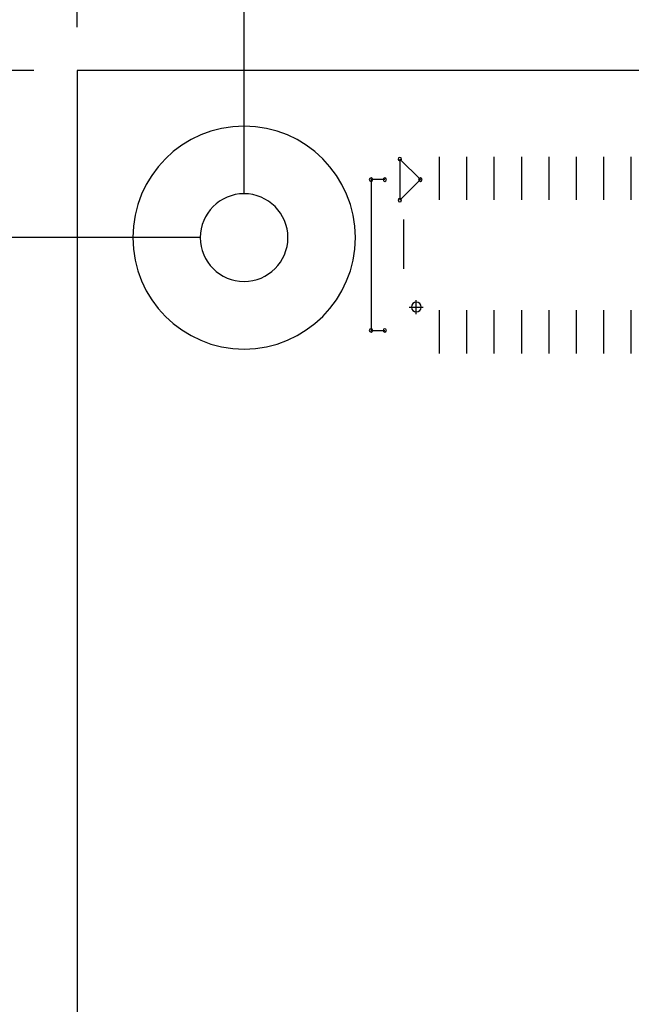
# Model space of a CAD drawing. Extents: x 0 to 432, y -89 to 305.
# Drawn here: x 98 to 120, y 201 to 237 of the extents above; entities that cross this region are included whole.
import ezdxf

# ---------------------------------------------------------------- set-up
doc = ezdxf.new("R2010")
doc.units = 0
doc.header["$MEASUREMENT"] = 0
doc.layers.get('0').update_dxf_attribs({"linetype": 'CONTINUOUS'})
doc.layers.get('Defpoints').update_dxf_attribs({"linetype": 'CONTINUOUS'})
for name, color, linetype in [('BOARD_OUTLINE_00', 254, 'CONTINUOUS'), ('DRIL_SYMBOL', 254, 'CONTINUOUS'), ('DRIL_SYMBOL_01', 254, 'CONTINUOUS'), ('PART_TOP_2DLINE_00', 255, 'CONTINUOUS')]:
    doc.layers.add(name, color=color, linetype=linetype)
doc.dimstyles.new('Copy of STANDARD', dxfattribs={"dimscale": 25.4, "dimtxt": 0.18, "dimasz": 0.18, "dimexe": 0.18, "dimexo": 0.0625, "dimgap": 0.09, "dimtad": 0, "dimtih": 1, "dimtoh": 1, "dimdec": 1, "dimzin": 0, "dimdsep": 46, "dimtxsty": 'Standard', "dimcen": 0.09, "dimadec": 0, "dimazin": 0, "dimtfac": 1, "dimtdec": 1, "dimtofl": 0, "dimtmove": 0, "dimatfit": 3, "dimfxl": 0, "dimtolj": 1, "dimtzin": 0, "dimarcsym": 0})

# ---------------------------------------------------------------- blocks, each defined once
blk = doc.blocks.new('*D1228')
at = {"color": 0, "linetype": 'Continuous', "lineweight": -2, "transparency": 16777216}
for p, q in [((105.71, 230.411), (105.71, 266.451)), ((200.96, 230.411), (200.96, 266.451)), ((110.282, 261.879), (130.896, 261.879)), ((196.388, 261.879), (175.092, 261.879))]:
    blk.add_line(p, q, dxfattribs=at)
at = {"color": 0, "linetype": 'Continuous', "transparency": 16777216}
for points in [[(110.282, 262.641), (110.282, 261.117), (105.71, 261.879)], [(196.388, 262.641), (196.388, 261.117), (200.96, 261.879)]]:
    blk.add_solid(points, dxfattribs=at)
at = {"layer": 'Defpoints', "color": 0, "linetype": 'Continuous', "transparency": 16777216}
for p in [(200.96, 261.879), (105.71, 228.824), (200.96, 228.824)]:
    blk.add_point(p, dxfattribs=at)
at = {"color": 0, "linetype": 'Continuous', "transparency": 16777216, "insert": (152.994, 261.879), "char_height": 4.572, "attachment_point": 5}
blk.add_mtext('\\A1;95.3 [3.75]', dxfattribs=at)
blk = doc.blocks.new('*D1229')
at = {"color": 0, "linetype": 'Continuous', "lineweight": -2, "transparency": 16777216}
for p, q in [((99.614, 236.507), (99.614, 276.661)), ((207.056, 236.507), (207.056, 276.661)), ((104.186, 272.089), (130.094, 272.089)), ((202.484, 272.089), (176.576, 272.089))]:
    blk.add_line(p, q, dxfattribs=at)
at = {"color": 0, "linetype": 'Continuous', "transparency": 16777216}
for points in [[(104.186, 272.851), (104.186, 271.327), (99.614, 272.089)], [(202.484, 272.851), (202.484, 271.327), (207.056, 272.089)]]:
    blk.add_solid(points, dxfattribs=at)
at = {"layer": 'Defpoints', "color": 0, "linetype": 'Continuous', "transparency": 16777216}
for p in [(207.056, 272.089), (99.614, 234.92), (207.056, 234.92)]:
    blk.add_point(p, dxfattribs=at)
at = {"color": 0, "linetype": 'Continuous', "transparency": 16777216, "insert": (153.335, 272.089), "char_height": 4.572, "attachment_point": 5}
blk.add_mtext('\\A1;107.4 [4.23]', dxfattribs=at)
blk = doc.blocks.new('*D1230')
at = {"color": 0, "linetype": 'Continuous', "lineweight": -2, "transparency": 16777216}
for p, q in [((104.123, 228.824), (52.336, 228.824)), ((56.908, 224.252), (56.908, 194.801)), ((56.908, 154.148), (56.908, 185.657)), ((104.123, 149.576), (52.336, 149.576))]:
    blk.add_line(p, q, dxfattribs=at)
at = {"color": 0, "linetype": 'Continuous', "transparency": 16777216}
for points in [[(56.146, 224.252), (57.67, 224.252), (56.908, 228.824)], [(56.146, 154.148), (57.67, 154.148), (56.908, 149.576)]]:
    blk.add_solid(points, dxfattribs=at)
at = {"layer": 'Defpoints', "color": 0, "linetype": 'Continuous', "transparency": 16777216}
for p in [(105.71, 228.824), (56.908, 149.576), (105.71, 149.576)]:
    blk.add_point(p, dxfattribs=at)
at = {"color": 0, "linetype": 'Continuous', "transparency": 16777216, "insert": (56.908, 190.229), "char_height": 4.572, "attachment_point": 5}
blk.add_mtext('\\A1;79.2 [3.12]', dxfattribs=at)
blk = doc.blocks.new('*D1231')
at = {"color": 0, "linetype": 'Continuous', "lineweight": -2, "transparency": 16777216}
for p, q in [((98.027, 234.92), (31.466, 234.92)), ((36.038, 230.348), (36.038, 204.281)), ((36.038, 148.052), (36.038, 195.137)), ((98.027, 143.48), (31.466, 143.48))]:
    blk.add_line(p, q, dxfattribs=at)
at = {"color": 0, "linetype": 'Continuous', "transparency": 16777216}
for points in [[(35.276, 230.348), (36.8, 230.348), (36.038, 234.92)], [(35.276, 148.052), (36.8, 148.052), (36.038, 143.48)]]:
    blk.add_solid(points, dxfattribs=at)
at = {"layer": 'Defpoints', "color": 0, "linetype": 'Continuous', "transparency": 16777216}
for p in [(99.614, 234.92), (36.038, 143.48), (99.614, 143.48)]:
    blk.add_point(p, dxfattribs=at)
at = {"color": 0, "linetype": 'Continuous', "transparency": 16777216, "insert": (36.038, 199.709), "char_height": 4.572, "attachment_point": 5}
blk.add_mtext('\\A1;91.4 [3.60]', dxfattribs=at)
blk = doc.blocks.new('*D1236')
at = {"color": 0, "linetype": 'Continuous', "lineweight": -2, "transparency": 16777216}
for p, q in [((44.152, 239.492), (44.152, 246.386)), ((44.152, 246.386), (48.724, 246.386)), ((98.027, 234.92), (39.58, 234.92)), ((104.123, 228.824), (39.58, 228.824)), ((44.152, 224.252), (44.152, 219.68))]:
    blk.add_line(p, q, dxfattribs=at)
at = {"color": 0, "linetype": 'Continuous', "transparency": 16777216}
for points in [[(43.39, 239.492), (44.914, 239.492), (44.152, 234.92)], [(43.39, 224.252), (44.914, 224.252), (44.152, 228.824)]]:
    blk.add_solid(points, dxfattribs=at)
at = {"layer": 'Defpoints', "color": 0, "linetype": 'Continuous', "transparency": 16777216}
for p in [(99.614, 234.92), (44.152, 228.824), (105.71, 228.824)]:
    blk.add_point(p, dxfattribs=at)
at = {"color": 0, "linetype": 'Continuous', "transparency": 16777216, "insert": (67.393, 246.386), "char_height": 4.572, "attachment_point": 5}
blk.add_mtext('\\A1;6.1 [0.24]', dxfattribs=at)
blk = doc.blocks.new('*D1246')
at = {"color": 0, "lineweight": -2, "transparency": 16777216}
for p, q in [((105.71, 230.411), (105.71, 255.265)), ((131.444, 187.532), (131.444, 255.265)), ((110.282, 250.693), (126.872, 250.693)), ((131.444, 250.693), (136.016, 250.693))]:
    blk.add_line(p, q, dxfattribs=at)
at = {"color": 0, "transparency": 16777216}
for points in [[(110.282, 251.455), (110.282, 249.931), (105.71, 250.693)], [(126.872, 251.455), (126.872, 249.931), (131.444, 250.693)]]:
    blk.add_solid(points, dxfattribs=at)
at = {"layer": 'Defpoints', "color": 0, "transparency": 16777216}
for p in [(131.444, 250.693), (105.71, 228.824), (131.444, 185.945)]:
    blk.add_point(p, dxfattribs=at)
at = {"color": 0, "transparency": 16777216, "insert": (156.209, 250.693), "char_height": 4.572, "attachment_point": 5}
blk.add_mtext('\\A1;25.7 [1.01]', dxfattribs=at)

msp = doc.modelspace()

# ---------------------------------------------------------------- linework, layer by layer
at = {"color": 0}
for p, q in [((112.847, 230.201), (112.847, 231.776)), ((113.847, 230.201), (113.847, 231.776)), ((114.847, 230.201), (114.847, 231.776)), ((115.847, 230.201), (115.847, 231.776)), ((116.847, 230.201), (116.847, 231.776)), ((117.847, 230.201), (117.847, 231.776)), ((118.847, 230.201), (118.847, 231.776)), ((119.847, 230.201), (119.847, 231.776)), ((112.847, 230.989), (112.847, 230.989)), ((112.847, 230.989), (112.847, 230.989)), ((112.847, 230.989), (112.847, 230.989)), ((112.847, 230.989), (112.847, 230.989)), ((112.847, 230.989), (112.847, 230.989)), ((112.847, 230.989), (112.847, 230.989)), ((112.847, 230.989), (112.847, 230.989)), ((112.847, 230.989), (112.847, 230.989)), ((112.847, 230.989), (112.847, 230.989)), ((112.847, 230.989), (112.847, 230.989)), ((112.847, 230.989), (112.847, 230.989)), ((112.847, 230.989), (112.847, 230.989)), ((113.847, 230.989), (113.847, 230.989)), ((113.847, 230.989), (113.847, 230.989)), ((113.847, 230.989), (113.847, 230.989)), ((113.847, 230.989), (113.847, 230.989)), ((113.847, 230.989), (113.847, 230.989)), ((113.847, 230.989), (113.847, 230.989)), ((113.847, 230.989), (113.847, 230.989)), ((113.847, 230.989), (113.847, 230.989)), ((113.847, 230.989), (113.847, 230.989)), ((113.847, 230.989), (113.847, 230.989)), ((113.847, 230.989), (113.847, 230.989)), ((113.847, 230.989), (113.847, 230.989)), ((114.847, 230.989), (114.847, 230.989)), ((114.847, 230.989), (114.847, 230.989)), ((114.847, 230.989), (114.847, 230.989)), ((114.847, 230.989), (114.847, 230.989)), ((114.847, 230.989), (114.847, 230.989)), ((114.847, 230.989), (114.847, 230.989)), ((114.847, 230.989), (114.847, 230.989)), ((114.847, 230.989), (114.847, 230.989)), ((114.847, 230.989), (114.847, 230.989)), ((114.847, 230.989), (114.847, 230.989)), ((114.847, 230.989), (114.847, 230.989)), ((114.847, 230.989), (114.847, 230.989)), ((115.847, 230.989), (115.847, 230.989)), ((115.847, 230.989), (115.847, 230.989)), ((115.847, 230.989), (115.847, 230.989)), ((115.847, 230.989), (115.847, 230.989)), ((115.847, 230.989), (115.847, 230.989)), ((115.847, 230.989), (115.847, 230.989)), ((115.847, 230.989), (115.847, 230.989)), ((115.847, 230.989), (115.847, 230.989)), ((115.847, 230.989), (115.847, 230.989)), ((115.847, 230.989), (115.847, 230.989)), ((115.847, 230.989), (115.847, 230.989)), ((115.847, 230.989), (115.847, 230.989)), ((116.847, 230.989), (116.847, 230.989)), ((116.847, 230.989), (116.847, 230.989)), ((116.847, 230.989), (116.847, 230.989)), ((116.847, 230.989), (116.847, 230.989)), ((116.847, 230.989), (116.847, 230.989)), ((116.847, 230.989), (116.847, 230.989)), ((116.847, 230.989), (116.847, 230.989)), ((116.847, 230.989), (116.847, 230.989)), ((116.847, 230.989), (116.847, 230.989)), ((116.847, 230.989), (116.847, 230.989)), ((116.847, 230.989), (116.847, 230.989)), ((116.847, 230.989), (116.847, 230.989)), ((117.847, 230.989), (117.847, 230.989)), ((117.847, 230.989), (117.847, 230.989)), ((117.847, 230.989), (117.847, 230.989)), ((117.847, 230.989), (117.847, 230.989)), ((117.847, 230.989), (117.847, 230.989)), ((117.847, 230.989), (117.847, 230.989)), ((117.847, 230.989), (117.847, 230.989)), ((117.847, 230.989), (117.847, 230.989)), ((117.847, 230.989), (117.847, 230.989)), ((117.847, 230.989), (117.847, 230.989)), ((117.847, 230.989), (117.847, 230.989)), ((117.847, 230.989), (117.847, 230.989)), ((118.847, 230.989), (118.847, 230.989)), ((118.847, 230.989), (118.847, 230.989)), ((118.847, 230.989), (118.847, 230.989)), ((118.847, 230.989), (118.847, 230.989)), ((118.847, 230.989), (118.847, 230.989)), ((118.847, 230.989), (118.847, 230.989)), ((118.847, 230.989), (118.847, 230.989)), ((118.847, 230.989), (118.847, 230.989)), ((118.847, 230.989), (118.847, 230.989)), ((118.847, 230.989), (118.847, 230.989)), ((118.847, 230.989), (118.847, 230.989)), ((118.847, 230.989), (118.847, 230.989)), ((119.847, 230.989), (119.847, 230.989)), ((119.847, 230.989), (119.847, 230.989)), ((119.847, 230.989), (119.847, 230.989)), ((119.847, 230.989), (119.847, 230.989)), ((119.847, 230.989), (119.847, 230.989)), ((119.847, 230.989), (119.847, 230.989)), ((119.847, 230.989), (119.847, 230.989)), ((119.847, 230.989), (119.847, 230.989)), ((119.847, 230.989), (119.847, 230.989)), ((119.847, 230.989), (119.847, 230.989)), ((119.847, 230.989), (119.847, 230.989)), ((119.847, 230.989), (119.847, 230.989)), ((111.547, 227.687), (111.547, 229.49)), ((111.547, 228.589), (111.547, 228.589)), ((111.547, 228.589), (111.547, 228.589)), ((111.547, 228.589), (111.547, 228.589)), ((111.547, 228.589), (111.547, 228.589)), ((111.547, 228.589), (111.547, 228.589)), ((111.547, 228.589), (111.547, 228.589)), ((111.547, 228.589), (111.547, 228.589)), ((111.547, 228.589), (111.547, 228.589)), ((111.547, 228.589), (111.547, 228.589)), ((111.547, 228.589), (111.547, 228.589)), ((111.547, 228.589), (111.547, 228.589)), ((111.547, 228.589), (111.547, 228.589)), ((111.997, 226.289), (111.997, 226.289)), ((111.997, 226.289), (111.997, 226.289)), ((111.997, 226.289), (111.997, 226.289)), ((111.997, 226.289), (111.997, 226.289)), ((111.997, 226.289), (111.997, 226.289)), ((111.997, 226.289), (111.997, 226.289)), ((112.847, 224.601), (112.847, 226.176)), ((113.847, 224.601), (113.847, 226.176)), ((114.847, 224.601), (114.847, 226.176)), ((115.847, 224.601), (115.847, 226.176)), ((116.847, 224.601), (116.847, 226.176)), ((117.847, 224.601), (117.847, 226.176)), ((118.847, 224.601), (118.847, 226.176)), ((119.847, 224.601), (119.847, 226.176)), ((112.847, 225.389), (112.847, 225.389)), ((112.847, 225.389), (112.847, 225.389)), ((112.847, 225.389), (112.847, 225.389)), ((112.847, 225.389), (112.847, 225.389)), ((112.847, 225.389), (112.847, 225.389)), ((112.847, 225.389), (112.847, 225.389)), ((112.847, 225.389), (112.847, 225.389)), ((112.847, 225.389), (112.847, 225.389)), ((112.847, 225.389), (112.847, 225.389)), ((112.847, 225.389), (112.847, 225.389)), ((112.847, 225.389), (112.847, 225.389)), ((112.847, 225.389), (112.847, 225.389)), ((113.847, 225.389), (113.847, 225.389)), ((113.847, 225.389), (113.847, 225.389)), ((113.847, 225.389), (113.847, 225.389)), ((113.847, 225.389), (113.847, 225.389)), ((113.847, 225.389), (113.847, 225.389)), ((113.847, 225.389), (113.847, 225.389)), ((113.847, 225.389), (113.847, 225.389)), ((113.847, 225.389), (113.847, 225.389)), ((113.847, 225.389), (113.847, 225.389)), ((113.847, 225.389), (113.847, 225.389)), ((113.847, 225.389), (113.847, 225.389)), ((113.847, 225.389), (113.847, 225.389)), ((114.847, 225.389), (114.847, 225.389)), ((114.847, 225.389), (114.847, 225.389)), ((114.847, 225.389), (114.847, 225.389)), ((114.847, 225.389), (114.847, 225.389)), ((114.847, 225.389), (114.847, 225.389)), ((114.847, 225.389), (114.847, 225.389)), ((114.847, 225.389), (114.847, 225.389)), ((114.847, 225.389), (114.847, 225.389)), ((114.847, 225.389), (114.847, 225.389)), ((114.847, 225.389), (114.847, 225.389)), ((114.847, 225.389), (114.847, 225.389)), ((114.847, 225.389), (114.847, 225.389)), ((115.847, 225.389), (115.847, 225.389)), ((115.847, 225.389), (115.847, 225.389)), ((115.847, 225.389), (115.847, 225.389)), ((115.847, 225.389), (115.847, 225.389)), ((115.847, 225.389), (115.847, 225.389)), ((115.847, 225.389), (115.847, 225.389)), ((115.847, 225.389), (115.847, 225.389)), ((115.847, 225.389), (115.847, 225.389)), ((115.847, 225.389), (115.847, 225.389)), ((115.847, 225.389), (115.847, 225.389)), ((115.847, 225.389), (115.847, 225.389)), ((115.847, 225.389), (115.847, 225.389)), ((116.847, 225.389), (116.847, 225.389)), ((116.847, 225.389), (116.847, 225.389)), ((116.847, 225.389), (116.847, 225.389)), ((116.847, 225.389), (116.847, 225.389)), ((116.847, 225.389), (116.847, 225.389)), ((116.847, 225.389), (116.847, 225.389)), ((116.847, 225.389), (116.847, 225.389)), ((116.847, 225.389), (116.847, 225.389)), ((116.847, 225.389), (116.847, 225.389)), ((116.847, 225.389), (116.847, 225.389)), ((116.847, 225.389), (116.847, 225.389)), ((116.847, 225.389), (116.847, 225.389)), ((117.847, 225.389), (117.847, 225.389)), ((117.847, 225.389), (117.847, 225.389)), ((117.847, 225.389), (117.847, 225.389)), ((117.847, 225.389), (117.847, 225.389)), ((117.847, 225.389), (117.847, 225.389)), ((117.847, 225.389), (117.847, 225.389)), ((117.847, 225.389), (117.847, 225.389)), ((117.847, 225.389), (117.847, 225.389)), ((117.847, 225.389), (117.847, 225.389)), ((117.847, 225.389), (117.847, 225.389)), ((117.847, 225.389), (117.847, 225.389)), ((117.847, 225.389), (117.847, 225.389)), ((118.847, 225.389), (118.847, 225.389)), ((118.847, 225.389), (118.847, 225.389)), ((118.847, 225.389), (118.847, 225.389)), ((118.847, 225.389), (118.847, 225.389)), ((118.847, 225.389), (118.847, 225.389)), ((118.847, 225.389), (118.847, 225.389)), ((118.847, 225.389), (118.847, 225.389)), ((118.847, 225.389), (118.847, 225.389)), ((118.847, 225.389), (118.847, 225.389)), ((118.847, 225.389), (118.847, 225.389)), ((118.847, 225.389), (118.847, 225.389)), ((118.847, 225.389), (118.847, 225.389)), ((119.847, 225.389), (119.847, 225.389)), ((119.847, 225.389), (119.847, 225.389)), ((119.847, 225.389), (119.847, 225.389)), ((119.847, 225.389), (119.847, 225.389)), ((119.847, 225.389), (119.847, 225.389)), ((119.847, 225.389), (119.847, 225.389)), ((119.847, 225.389), (119.847, 225.389)), ((119.847, 225.389), (119.847, 225.389)), ((119.847, 225.389), (119.847, 225.389)), ((119.847, 225.389), (119.847, 225.389)), ((119.847, 225.389), (119.847, 225.389)), ((119.847, 225.389), (119.847, 225.389))]:
    msp.add_line(p, q, dxfattribs=at)
for centre, radius, start, end in [((111.397, 231.689), 0.0635, 0, 180), ((111.397, 231.689), 0.0635, 0, 180), ((111.397, 231.689), 0.0635, 180, 0), ((111.397, 231.689), 0.0635, 180, 0), ((110.347, 230.939), 0.0635, 0, 180), ((110.847, 230.939), 0.0635, 0, 180), ((112.147, 230.939), 0.0635, 0, 180), ((110.347, 230.939), 0.0635, 180, 0), ((110.847, 230.939), 0.0635, 180, 0), ((112.147, 230.939), 0.0635, 180, 0), ((111.397, 230.189), 0.0635, 0, 180), ((111.397, 230.189), 0.0635, 180, 0), ((111.997, 226.289), 0.178, 0, 180), ((111.997, 226.289), 0.178, 0, 180), ((111.997, 226.289), 0.178, 0, 180), ((111.997, 226.289), 0.178, 0, 180), ((111.997, 226.289), 0.178, 180, 0), ((111.997, 226.289), 0.178, 180, 0), ((111.997, 226.289), 0.178, 180, 0), ((111.997, 226.289), 0.178, 180, 0), ((110.347, 225.439), 0.0635, 0, 180), ((110.347, 225.439), 0.0635, 180, 0), ((110.847, 225.439), 0.0635, 0, 180), ((110.847, 225.439), 0.0635, 180, 0)]:
    msp.add_arc(centre, radius, start, end, dxfattribs=at)
at = {"layer": 'BOARD_OUTLINE_00', "color": 0}
for p, q in [((207.056, 234.92), (99.614, 234.92)), ((99.614, 234.92), (99.614, 143.48))]:
    msp.add_line(p, q, dxfattribs=at)
at = {"layer": 'DRIL_SYMBOL', "color": 0}
for p, q in [((111.997, 226.035), (111.997, 226.543)), ((111.997, 226.035), (111.997, 226.543)), ((111.997, 226.035), (111.997, 226.543)), ((111.997, 226.035), (111.997, 226.543)), ((111.743, 226.289), (112.251, 226.289)), ((111.743, 226.289), (112.251, 226.289)), ((111.743, 226.289), (112.251, 226.289)), ((111.743, 226.289), (112.251, 226.289))]:
    msp.add_line(p, q, dxfattribs=at)
at = {"layer": 'DRIL_SYMBOL_01', "color": 0}
for start, end in [(0, 180), (180, 0)]:
    msp.add_arc((105.71, 228.824), 1.6, start, end, dxfattribs=at)
at = {"layer": 'PART_TOP_2DLINE_00', "color": 0}
for p, q in [((111.397, 231.689), (111.397, 230.189)), ((112.147, 230.939), (111.397, 231.689)), ((110.847, 230.939), (110.347, 230.939)), ((110.347, 230.939), (110.347, 225.439)), ((111.397, 230.189), (112.147, 230.939)), ((110.347, 225.439), (110.847, 225.439))]:
    msp.add_line(p, q, dxfattribs=at)
for start, end in [(0, 180), (180, 0)]:
    msp.add_arc((105.71, 228.824), 4.064, start, end, dxfattribs=at)

# ---------------------------------------------------------------- dimensions: what is measured, and where the dimension line sits
at = {"linetype": 'Continuous'}
for base, p1, p2, picture, middle in [((207.056, 272.089), (99.614, 234.92), (207.056, 234.92), '*D1229', (153.335, 272.089)), ((200.960234533, 261.87886878), (105.710234533, 228.823636543), (200.960234533, 228.823636543), '*D1228', (152.994418776, 261.87886878))]:
    dim = msp.add_linear_dim(base=base, p1=p1, p2=p2, dimstyle='Copy of STANDARD', dxfattribs=at)
    dim.commit()
    dim.dimension.update_dxf_attribs({"geometry": picture, "text_midpoint": middle, "dimtype": 160})
dim = msp.add_linear_dim(base=(131.444, 250.693), p1=(105.71, 228.824), p2=(131.444, 185.945), dimstyle='Copy of STANDARD')
dim.commit()
dim.dimension.update_dxf_attribs({"geometry": '*D1246', "text_midpoint": (156.209, 250.693), "dimtype": 160})
for base, p1, p2, picture, middle in [((44.152, 228.824), (99.614, 234.92), (105.71, 228.824), '*D1236', (67.393, 246.386)), ((36.038, 143.48), (99.614, 234.92), (99.614, 143.48), '*D1231', (36.038, 199.709)), ((56.908, 149.576), (105.71, 228.824), (105.71, 149.576), '*D1230', (56.908, 190.229))]:
    dim = msp.add_linear_dim(base=base, p1=p1, p2=p2, angle=90, dimstyle='Copy of STANDARD', dxfattribs=at)
    dim.commit()
    dim.dimension.update_dxf_attribs({"geometry": picture, "text_midpoint": middle, "dimtype": 160})

doc.saveas('drawing.dxf')
